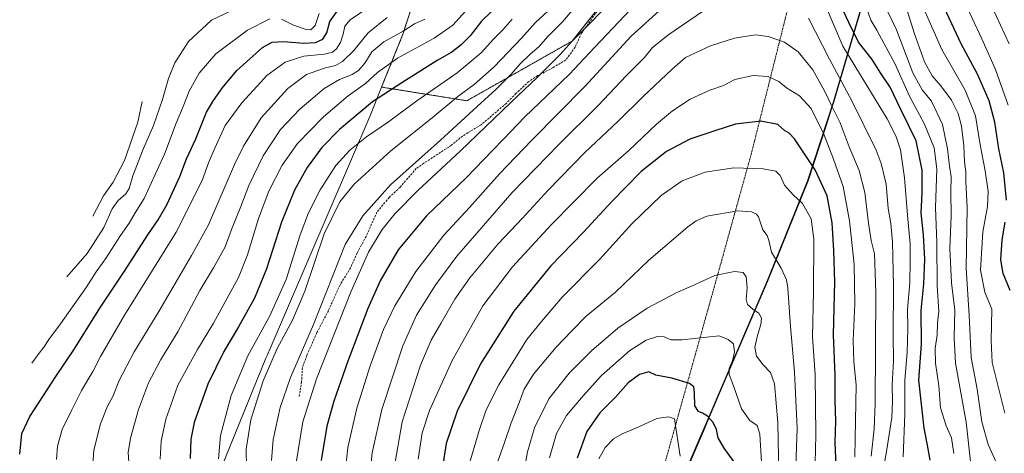
# Model space of a CAD drawing. Units: metres. Extents: x 634143 to 637454, y 4766762 to 4769141.
# Drawn here: x 634289 to 634747, y 4767150 to 4767351 of the extents above; entities that cross this region are included whole.
import ezdxf

# ---------------------------------------------------------------- set-up
doc = ezdxf.new("R2010")
doc.units = ezdxf.units.M
doc.header["$MEASUREMENT"] = 0
doc.linetypes.add('TRAZOS', pattern=[0.75, 0.5, -0.25])
doc.linetypes.add('TRAZOSX2', pattern=[1.5, 1, -0.5])
for name, color, linetype, lineweight in [('Alambrada', 19, 'TRAZOS', 0), ('Arbolado forestal', 92, 'TRAZOS', 0), ('Arbolado forestal CxS', 92, 'Continuous', 0), ('Comarca', 2, 'Continuous', 13), ('Comarca CxS', 133, 'Continuous', 0), ('Comunidad autónoma', 142, 'Continuous', 30), ('Comunidad Autónoma CxS', 142, 'Continuous', 0), ('Curva de nivel maestra', 36, 'Continuous', 30), ('Curva de nivel normal', 36, 'Continuous', 0), ('Espacio natural protegido', 2, 'Continuous', 13), ('Espacio natural protegido CxS', 2, 'Continuous', 0), ('Municipio', 9, 'Continuous', 13), ('Municipio CxS', 142, 'Continuous', 0), ('Pastizal CxS', 92, 'Continuous', 0), ('Provincia', 19, 'Continuous', 0), ('Provincia CxS', 1, 'Continuous', 0), ('Senda', 19, 'TRAZOSX2', 0)]:
    doc.layers.add(name, color=color, linetype=linetype, lineweight=lineweight)

# ---------------------------------------------------------------- blocks, each defined once
blk = doc.blocks.new('*U152')
at = {"layer": 'Arbolado forestal CxS', "color": 92, "linetype": 'Continuous', "lineweight": 0}
blk.add_polyline3d([(634586.19, 4767391.9, 1140.71), (634547.2, 4767342.65, 1145.18), (634546.17, 4767341.36, 1145.3), (634497.23, 4767313.57, 1137.2), (634457.57, 4767319.92, 1123.1), (634467.52, 4767344.57, 1115.54), (634476.5, 4767372.32, 1105.54)], dxfattribs=at)
blk = doc.blocks.new('*U169')
at = {"layer": 'Curva de nivel normal', "color": 36, "linetype": 'Continuous', "lineweight": 0}
blk.add_polyline3d([(634460.22, 4767352.22, 1110), (634451.4, 4767345.14, 1110), (634444.73, 4767336.92, 1110), (634439.4, 4767331.77, 1110), (634436.14, 4767330.04, 1110), (634431.52, 4767328.94, 1110), (634427.47, 4767327.54, 1110), (634422.67, 4767325.72, 1110), (634413.97, 4767319.27, 1110), (634401.72, 4767305.59, 1110), (634393.5, 4767292.42, 1110), (634389.25, 4767283.92, 1110), (634377.14, 4767255.92, 1110), (634369.37, 4767241.59, 1110), (634354.1, 4767215.59, 1110), (634342.64, 4767196.88, 1110), (634335.64, 4767183.54, 1110), (634332.69, 4767176.04, 1110), (634330.26, 4767171.55, 1110), (634326.96, 4767163.34, 1110), (634323.99, 4767151.06, 1110), (634323.53, 4767144.38, 1110)], dxfattribs=at)
blk = doc.blocks.new('*U184')
at = {"layer": 'Curva de nivel normal', "color": 36, "linetype": 'Continuous', "lineweight": 0}
for points in [[(634731.83, 4767138.8, 1140), (634729.17, 4767164.16, 1140), (634724.16, 4767191.6, 1140), (634723.55, 4767203.26, 1140), (634723.79, 4767216.16, 1140), (634722.32, 4767228.94, 1140), (634721.58, 4767244.81, 1140), (634722.16, 4767259.87, 1140), (634722.01, 4767271.53, 1140), (634722.21, 4767278.15, 1140), (634721.42, 4767283.22, 1140), (634720.49, 4767291.25, 1140), (634718.08, 4767302.6, 1140), (634713.05, 4767313.31, 1140), (634708.65, 4767318.6, 1140), (634704.32, 4767326.58, 1140), (634696.78, 4767346.6, 1140), (634690.77, 4767359.16, 1140)], [(634547.07, 4767356.58, 1140), (634541.54, 4767350.25, 1140), (634534.72, 4767343.25, 1140), (634530.81, 4767338.74, 1140), (634526.6, 4767335.21, 1140), (634521.98, 4767330.74, 1140), (634517.81, 4767325.91, 1140), (634510.86, 4767318.91, 1140), (634501.92, 4767310.91, 1140), (634485, 4767295.25, 1140), (634461.75, 4767274.52, 1140), (634448.93, 4767260, 1140), (634440.7, 4767246.66, 1140), (634425.99, 4767209.54, 1140), (634415.29, 4767184.83, 1140), (634410.43, 4767170.96, 1140), (634407.17, 4767156.04, 1140), (634406.42, 4767146.29, 1140)]]:
    blk.add_polyline3d(points, dxfattribs=at)
blk = doc.blocks.new('*U202')
at = {"layer": 'Curva de nivel normal', "color": 36, "linetype": 'Continuous', "lineweight": 0}
for points in [[(634747.04, 4767168.27, 1130), (634741.2, 4767191.79, 1130), (634740.66, 4767202.03, 1130), (634740.99, 4767216.59, 1130), (634737.74, 4767224.57, 1130), (634735.82, 4767234.74, 1130), (634736.89, 4767252.69, 1130), (634738.98, 4767264.39, 1130), (634739.33, 4767271.37, 1130), (634737.96, 4767280.92, 1130), (634735.62, 4767293.09, 1130), (634733.47, 4767306.56, 1130), (634728.63, 4767318.51, 1130), (634717.82, 4767337.37, 1130), (634710.04, 4767354.92, 1130)], [(634518.26, 4767351.5, 1130), (634513.88, 4767346.58, 1130), (634509.5, 4767342.19, 1130), (634503.86, 4767335.85, 1130), (634492.62, 4767326.5, 1130), (634473.97, 4767313.55, 1130), (634460.86, 4767303.82, 1130), (634450.65, 4767296.72, 1130), (634442.89, 4767290.58, 1130), (634436.28, 4767283.46, 1130), (634429.08, 4767272.08, 1130), (634423.57, 4767261.46, 1130), (634419.78, 4767251.26, 1130), (634413.34, 4767230.52, 1130), (634405.54, 4767213.3, 1130), (634395.45, 4767194.94, 1130), (634387.74, 4767176.59, 1130), (634382.81, 4767157.87, 1130), (634381.81, 4767147.13, 1130)]]:
    blk.add_polyline3d(points, dxfattribs=at)
blk = doc.blocks.new('*U212')
at = {"layer": 'Curva de nivel normal', "color": 36, "linetype": 'Continuous', "lineweight": 0}
for points in [[(634749.05, 4767340.12, 1115), (634738.94, 4767361.96, 1115), (634729.25, 4767381.85, 1115), (634722.6, 4767396.81, 1115), (634718.3, 4767405.51, 1115), (634716.15, 4767412.02, 1115), (634715.07, 4767419.27, 1115), (634715.03, 4767428.29, 1115), (634717.84, 4767438.24, 1115), (634726.4, 4767454.52, 1115), (634735.72, 4767473.07, 1115), (634748.38, 4767493.31, 1115)], [(634477.66, 4767351.58, 1115), (634472.85, 4767349.38, 1115), (634467.54, 4767345.99, 1115), (634458.66, 4767340.91, 1115), (634453.05, 4767336.33, 1115), (634449.76, 4767331.07, 1115), (634446.9, 4767327.69, 1115), (634443.91, 4767325.81, 1115), (634438.02, 4767323.53, 1115), (634430.88, 4767319.21, 1115), (634419.64, 4767309.73, 1115), (634410.7, 4767300.13, 1115), (634402.65, 4767287.99, 1115), (634395.9, 4767274.24, 1115), (634392.2, 4767264.43, 1115), (634387.92, 4767253.7, 1115), (634384.98, 4767245.66, 1115), (634379.52, 4767235.86, 1115), (634373.22, 4767225.4, 1115), (634362.88, 4767206.16, 1115), (634355.01, 4767193.18, 1115), (634349.31, 4767182.36, 1115), (634344.71, 4767169.93, 1115), (634340.89, 4767156.6, 1115), (634339.87, 4767149.93, 1115), (634340.3, 4767143.27, 1115)]]:
    blk.add_polyline3d(points, dxfattribs=at)
blk = doc.blocks.new('*U216')
at = {"layer": 'Curva de nivel normal', "color": 36, "linetype": 'Continuous', "lineweight": 0}
for points in [[(634748.54, 4767311.57, 1120), (634742.76, 4767328.17, 1120), (634736.32, 4767342.44, 1120), (634727.38, 4767361.71, 1120), (634715.5, 4767385.32, 1120), (634709.21, 4767399.9, 1120), (634706.7, 4767411, 1120), (634705.9, 4767422.48, 1120), (634706.68, 4767430.2, 1120), (634709.05, 4767436.59, 1120), (634713.26, 4767444.38, 1120), (634718.92, 4767457.19, 1120), (634721.06, 4767467.67, 1120), (634724.11, 4767474.5, 1120), (634734.36, 4767488.43, 1120), (634744.66, 4767505.15, 1120), (634752.44, 4767517.46, 1120)], [(634498.08, 4767356.95, 1120), (634490.73, 4767348.76, 1120), (634482.03, 4767342.66, 1120), (634465.02, 4767333.44, 1120), (634455.69, 4767326.76, 1120), (634450.14, 4767321.63, 1120), (634442.1, 4767315.83, 1120), (634430.64, 4767306.08, 1120), (634418.58, 4767293.62, 1120), (634411.39, 4767283.63, 1120), (634405.22, 4767271.46, 1120), (634400.44, 4767258.82, 1120), (634395.29, 4767242, 1120), (634391.12, 4767231.44, 1120), (634379.57, 4767210.08, 1120), (634372.08, 4767197.97, 1120), (634362.96, 4767181.31, 1120), (634359.68, 4767172.08, 1120), (634357.43, 4767165.44, 1120), (634355.14, 4767155.22, 1120), (634354.68, 4767146.88, 1120)]]:
    blk.add_polyline3d(points, dxfattribs=at)
blk = doc.blocks.new('*U248')
at = {"layer": 'Curva de nivel normal', "color": 36, "linetype": 'Continuous', "lineweight": 0}
for points in [[(634744.36, 4767142.45, 1135), (634739.28, 4767153.73, 1135), (634736.32, 4767164.24, 1135), (634734.18, 4767179.5, 1135), (634731.4, 4767194.24, 1135), (634730.54, 4767213.92, 1135), (634729.15, 4767235.59, 1135), (634729.58, 4767263.92, 1135), (634729.01, 4767275.92, 1135), (634728.94, 4767280.58, 1135), (634728.38, 4767285.16, 1135), (634727.98, 4767292.61, 1135), (634726.91, 4767301.79, 1135), (634725.36, 4767307.72, 1135), (634722.26, 4767313.77, 1135), (634717.4, 4767320.44, 1135), (634713.31, 4767325.19, 1135), (634709.82, 4767331.66, 1135), (634705.09, 4767344.64, 1135), (634700.74, 4767358.49, 1135)], [(634534.81, 4767355.24, 1135), (634529.02, 4767350.01, 1135), (634522.51, 4767342.7, 1135), (634509.92, 4767329.32, 1135), (634500.56, 4767321.1, 1135), (634493.03, 4767315.58, 1135), (634481.04, 4767305.58, 1135), (634461.86, 4767290.25, 1135), (634444.92, 4767274.8, 1135), (634438.14, 4767266.6, 1135), (634430.98, 4767251.72, 1135), (634421.91, 4767225.04, 1135), (634416.2, 4767211.54, 1135), (634409.07, 4767198.38, 1135), (634402.53, 4767183.34, 1135), (634396.86, 4767165.14, 1135), (634394.63, 4767151.49, 1135), (634394.9, 4767143.18, 1135)]]:
    blk.add_polyline3d(points, dxfattribs=at)
blk = doc.blocks.new('*U259')
at = {"layer": 'Curva de nivel maestra', "color": 36, "linetype": 'Continuous', "lineweight": 30}
for points in [[(634749.51, 4767225.4, 1125), (634746.33, 4767233.18, 1125), (634745.23, 4767239.62, 1125), (634745.85, 4767248.94, 1125), (634747.17, 4767257.09, 1125)], [(634747.86, 4767267.28, 1125), (634746.63, 4767280.03, 1125), (634744.26, 4767291.28, 1125), (634742.4, 4767303.58, 1125), (634739.75, 4767313.54, 1125), (634734.31, 4767325.91, 1125), (634726.78, 4767339.99, 1125), (634716.83, 4767361.37, 1125)], [(634513.39, 4767359.76, 1125), (634504.05, 4767350.55, 1125), (634498.72, 4767343.81, 1125), (634494.61, 4767339.51, 1125), (634490.23, 4767336.22, 1125), (634483.47, 4767332.26, 1125), (634466.92, 4767321.88, 1125), (634453.32, 4767313, 1125), (634438.06, 4767300.27, 1125), (634429.82, 4767291.91, 1125), (634423.09, 4767282.58, 1125), (634417.1, 4767272.04, 1125), (634411.05, 4767257.06, 1125), (634404.11, 4767235.38, 1125), (634398.62, 4767221.7, 1125), (634391.18, 4767208.38, 1125), (634384.26, 4767197.04, 1125), (634376.86, 4767181.76, 1125), (634370.56, 4767163.92, 1125), (634369.06, 4767156.26, 1125), (634368.65, 4767147.18, 1125)]]:
    blk.add_polyline3d(points, dxfattribs=at)

msp = doc.modelspace()

# ---------------------------------------------------------------- linework, layer by layer
at = {"layer": 'Alambrada', "color": 19, "linetype": 'TRAZOS', "lineweight": 0}
msp.add_polyline3d([(634772.37, 4767767.38, 1153.71), (634756.03, 4767730.79, 1151.04), (634744.46, 4767707.05, 1150.45), (634728.44, 4767673.84, 1154.76), (634717.18, 4767625.94, 1149.2), (634709.2, 4767593.51, 1149.16), (634701.81, 4767563.98, 1151.89), (634694.35, 4767534.49, 1158.22), (634689.55, 4767509.11, 1154.02), (634684.1, 4767489.16, 1144.93), (634676.35, 4767463.91, 1143.65), (634669.28, 4767441.26, 1146.83), (634664.27, 4767422.39, 1147.13), (634652.39, 4767380.86, 1155.76), (634629.4, 4767289.26, 1178.6), (634615.25, 4767238.26, 1189.37), (634603.42, 4767195.93, 1197.03), (634587.53, 4767139.16, 1207.44), (634583.04, 4767121.1, 1212.06), (634581.23, 4767069.36, 1209.02)], dxfattribs=at)
at = {"layer": 'Arbolado forestal', "color": 92, "linetype": 'TRAZOS', "lineweight": 0}
for points in [[(634741.97, 4767808.35, 1140.27), (634708.89, 4767747.49, 1130.08), (634675.82, 4767685.32, 1130.59), (634634.81, 4767673.41, 1117.81), (634618.93, 4767661.5, 1113.34), (634621.58, 4767637.69, 1119.57), (634626.87, 4767596.68, 1125.29), (634609.67, 4767570.22, 1116.46), (634617.61, 4767542.44, 1121.07), (634617.61, 4767512.01, 1121.65), (634625.55, 4767477.62, 1128.17), (634611, 4767444.54, 1130.69), (634596.44, 4767404.86, 1138.82), (634586.19, 4767391.9, 1140.71), (634573.52, 4767375.9, 1141.77), (634560.22, 4767359.1, 1143.59), (634547.2, 4767342.65, 1145.18), (634546.17, 4767341.36, 1145.3), (634497.23, 4767313.58, 1137.2), (634457.57, 4767319.92, 1123.1)], [(634457.57, 4767319.92, 1123.1), (634467.52, 4767344.57, 1115.54), (634476.5, 4767372.32, 1105.54), (634493.66, 4767430.5, 1087.38), (634495.01, 4767434.89, 1086.14), (634514.02, 4767494.29, 1067.72), (634530.16, 4767545.72, 1070.7), (634544.87, 4767594.5, 1075.34), (634545.85, 4767597.66, 1076.01), (634558.72, 4767637.93, 1083.93), (634572.17, 4767682.03, 1084.1), (634574.08, 4767687.96, 1082.79), (634574.22, 4767688.36, 1082.69), (634590.58, 4767736.23, 1071.6), (634602.63, 4767775.18, 1061.7)]]:
    msp.add_polyline3d(points, dxfattribs=at)
at = {"layer": 'Comarca', "color": 2, "linetype": 'Continuous', "lineweight": 13}
for points in [[(634636.73, 4767229.43, 1186.76), (634655.63, 4767276.28, 1176.94), (634667.59, 4767313.23, 1163.41), (634685.49, 4767373.92, 1138.7), (634704.68, 4767433.87, 1121.88), (634721.31, 4767486.92, 1125.43), (634736.35, 4767536.76, 1131.55), (634749.63, 4767578.3, 1135.89), (634755.9, 4767598.88, 1138.33), (634763.47, 4767623.67, 1144.18), (634780.78, 4767674.31, 1146.32), (634783.64, 4767683.55, 1146.22), (634793.79, 4767716.36, 1147.98), (634802.46, 4767744.66, 1149.65), (634806.43, 4767757.64, 1150.61)], [(634589.18, 4767118.52, 1209.57), (634636.73, 4767229.43, 1186.76)]]:
    msp.add_polyline3d(points, dxfattribs=at)
at = {"layer": 'Comarca CxS', "color": 133, "linetype": 'Continuous', "lineweight": 0}
msp.add_polyline3d([(637453.22, 4766827.23, 981.07), (634452.81, 4766767.78, 1189.74), (634453.3, 4766769.38, 1189.65), (634462.86, 4766805.01, 1186.69), (634469.46, 4766827.88, 1186.15), (634478.45, 4766851.94, 1188.28), (634489.82, 4766878.32, 1190.7), (634504.23, 4766913.02, 1195.49), (634532.46, 4766979.36, 1189.27), (634562.59, 4767053.1, 1200.2), (634589.18, 4767118.52, 1209.57), (634636.73, 4767229.43, 1186.76), (634655.63, 4767276.28, 1176.94), (634667.59, 4767313.23, 1163.41), (634685.49, 4767373.92, 1138.7), (634704.68, 4767433.87, 1121.88), (634721.31, 4767486.92, 1125.43), (634736.35, 4767536.76, 1131.55), (634749.63, 4767578.3, 1135.89), (634763.47, 4767623.67, 1144.18), (634780.78, 4767674.31, 1146.32), (634793.79, 4767716.36, 1147.98), (634806.43, 4767757.64, 1150.61)], dxfattribs=at)
msp.add_polyline3d([(637453.22, 4766827.23, 981.07), (634452.81, 4766767.78, 1189.74), (634453.3, 4766769.38, 1189.65), (634462.86, 4766805.01, 1186.69), (634469.46, 4766827.88, 1186.15), (634478.45, 4766851.94, 1188.28), (634489.82, 4766878.32, 1190.7), (634504.23, 4766913.02, 1195.49), (634532.46, 4766979.36, 1189.27), (634562.59, 4767053.1, 1200.2), (634589.18, 4767118.52, 1209.57), (634636.73, 4767229.43, 1186.76), (634655.63, 4767276.28, 1176.94), (634667.59, 4767313.23, 1163.41), (634685.49, 4767373.92, 1138.7), (634704.68, 4767433.87, 1121.88), (634721.31, 4767486.92, 1125.43), (634736.35, 4767536.76, 1131.55), (634749.63, 4767578.3, 1135.89), (634763.47, 4767623.67, 1144.18), (634780.78, 4767674.31, 1146.32), (634793.79, 4767716.36, 1147.98), (634806.43, 4767757.64, 1150.61)], dxfattribs=at)
at = {"layer": 'Comunidad autónoma', "color": 142, "linetype": 'Continuous', "lineweight": 30}
for points in [[(634636.73, 4767229.43, 1186.76), (634655.63, 4767276.28, 1176.94), (634667.59, 4767313.23, 1163.41), (634685.49, 4767373.92, 1138.7), (634704.68, 4767433.87, 1121.88), (634721.31, 4767486.92, 1125.43), (634736.35, 4767536.76, 1131.55), (634749.63, 4767578.3, 1135.89), (634755.9, 4767598.88, 1138.33), (634763.47, 4767623.67, 1144.18), (634780.78, 4767674.31, 1146.32), (634783.64, 4767683.55, 1146.22), (634793.79, 4767716.36, 1147.98), (634802.46, 4767744.66, 1149.65), (634806.43, 4767757.64, 1150.61)], [(634589.18, 4767118.52, 1209.57), (634636.73, 4767229.43, 1186.76)]]:
    msp.add_polyline3d(points, dxfattribs=at)
at = {"layer": 'Comunidad Autónoma CxS', "color": 142, "linetype": 'Continuous', "lineweight": 0}
msp.add_polyline3d([(637453.22, 4766827.23, 981.07), (634452.81, 4766767.78, 1189.74), (634453.3, 4766769.38, 1189.65), (634462.86, 4766805.01, 1186.69), (634469.46, 4766827.88, 1186.15), (634478.45, 4766851.94, 1188.28), (634489.82, 4766878.32, 1190.7), (634504.23, 4766913.02, 1195.49), (634532.46, 4766979.36, 1189.27), (634562.59, 4767053.1, 1200.2), (634589.18, 4767118.52, 1209.57), (634636.73, 4767229.43, 1186.76), (634655.63, 4767276.28, 1176.94), (634667.59, 4767313.23, 1163.41), (634685.49, 4767373.92, 1138.7), (634704.68, 4767433.87, 1121.88), (634721.31, 4767486.92, 1125.43), (634736.35, 4767536.76, 1131.55), (634749.63, 4767578.3, 1135.89), (634763.47, 4767623.67, 1144.18), (634780.78, 4767674.31, 1146.32), (634793.79, 4767716.36, 1147.98), (634806.43, 4767757.64, 1150.61)], dxfattribs=at)
msp.add_polyline3d([(637453.22, 4766827.23, 981.07), (634452.81, 4766767.78, 1189.74), (634453.3, 4766769.38, 1189.65), (634462.86, 4766805.01, 1186.69), (634469.46, 4766827.88, 1186.15), (634478.45, 4766851.94, 1188.28), (634489.82, 4766878.32, 1190.7), (634504.23, 4766913.02, 1195.49), (634532.46, 4766979.36, 1189.27), (634562.59, 4767053.1, 1200.2), (634589.18, 4767118.52, 1209.57), (634636.73, 4767229.43, 1186.76), (634655.63, 4767276.28, 1176.94), (634667.59, 4767313.23, 1163.41), (634685.49, 4767373.92, 1138.7), (634704.68, 4767433.87, 1121.88), (634721.31, 4767486.92, 1125.43), (634736.35, 4767536.76, 1131.55), (634749.63, 4767578.3, 1135.89), (634763.47, 4767623.67, 1144.18), (634780.78, 4767674.31, 1146.32), (634793.79, 4767716.36, 1147.98), (634806.43, 4767757.64, 1150.61)], dxfattribs=at)
at = {"layer": 'Curva de nivel maestra', "color": 36, "linetype": 'Continuous', "lineweight": 30}
for points in [[(634289.5, 4767149.21, 1100), (634290.52, 4767158.88, 1100), (634294.21, 4767166.7, 1100), (634306.59, 4767185.74, 1100), (634314.72, 4767197.71, 1100), (634326.65, 4767217.17, 1100), (634338.46, 4767234.81, 1100), (634349.08, 4767251.21, 1100), (634353.8, 4767258.22, 1100), (634358.01, 4767265.51, 1100), (634363.95, 4767278.4, 1100), (634367.02, 4767286.58, 1100), (634371.28, 4767295.9, 1100), (634376.22, 4767308.31, 1100), (634379.47, 4767313.66, 1100), (634383.5, 4767319.47, 1100), (634390.29, 4767327.61, 1100), (634402.32, 4767338.34, 1100), (634406.73, 4767340.87, 1100), (634412.06, 4767341.16, 1100), (634421.44, 4767340.41, 1100), (634426.9, 4767340.74, 1100), (634430.34, 4767342.21, 1100), (634432.09, 4767345.16, 1100), (634433.62, 4767350.48, 1100), (634437.39, 4767355.87, 1100)], [(634573.34, 4767356.18, 1150), (634556.56, 4767338.56, 1150), (634544.7, 4767325.72, 1150), (634524.09, 4767306.14, 1150), (634514.2, 4767295.67, 1150), (634509.17, 4767290.47, 1150), (634497.06, 4767277.94, 1150), (634478.4, 4767260.04, 1150), (634465.3, 4767244.2, 1150), (634456.99, 4767229.88, 1150), (634451.27, 4767216.92, 1150), (634441.86, 4767192.52, 1150), (634435.36, 4767173.89, 1150), (634432.16, 4767162.25, 1150), (634429.59, 4767146.32, 1150)], [(634712.34, 4767146.38, 1150), (634711.11, 4767153.48, 1150), (634709.54, 4767161.38, 1150), (634708.59, 4767171.02, 1150), (634707.16, 4767183.65, 1150), (634708.33, 4767200.46, 1150), (634708.28, 4767215.97, 1150), (634709.39, 4767228.47, 1150), (634709.86, 4767239.92, 1150), (634709.26, 4767251.15, 1150), (634708.13, 4767261.34, 1150), (634708.64, 4767270.74, 1150), (634708.61, 4767281.25, 1150), (634705.84, 4767294.91, 1150), (634698.79, 4767309.58, 1150), (634693.78, 4767319.91, 1150), (634689.33, 4767326.52, 1150), (634685.48, 4767332.69, 1150), (634679.16, 4767340.86, 1150), (634674.64, 4767349.96, 1150), (634671.05, 4767357.61, 1150)], [(634668.71, 4767143.93, 1175), (634668.28, 4767154.63, 1175), (634668.58, 4767164.6, 1175), (634668.24, 4767174.14, 1175), (634668.24, 4767185.81, 1175), (634667.48, 4767204.7, 1175), (634668.18, 4767229.43, 1175), (634667.66, 4767243.89, 1175), (634666.91, 4767256.79, 1175), (634664.55, 4767269.43, 1175), (634658.94, 4767281.5, 1175), (634649.4, 4767295.94, 1175), (634646.84, 4767298.48, 1175), (634644.73, 4767299.72, 1175), (634641.71, 4767302.57, 1175), (634633.71, 4767304.02, 1175), (634621.93, 4767302.7, 1175), (634612.82, 4767299.75, 1175), (634600.73, 4767295.71, 1175), (634589.85, 4767289.98, 1175), (634578.2, 4767280.6, 1175), (634564.58, 4767266.76, 1175), (634551.36, 4767252.49, 1175), (634536.24, 4767236.82, 1175), (634519.05, 4767215.77, 1175), (634503.52, 4767191.31, 1175), (634492.69, 4767169.3, 1175), (634487.64, 4767154.2, 1175), (634485.04, 4767138.29, 1175)], [(634622.96, 4767143.48, 1200), (634616.64, 4767152.03, 1200), (634613.94, 4767156.8, 1200), (634613.07, 4767160.78, 1200), (634611.6, 4767163.93, 1200), (634608.91, 4767166.88, 1200), (634606.71, 4767168.33, 1200), (634604.72, 4767169.04, 1200), (634603.13, 4767171.68, 1200), (634602.93, 4767177.81, 1200), (634602.65, 4767180.54, 1200), (634600.55, 4767182.11, 1200), (634592.47, 4767184.54, 1200), (634585.03, 4767185.9, 1200), (634581.65, 4767187.54, 1200), (634577.44, 4767186.26, 1200), (634572.06, 4767182.46, 1200), (634566.17, 4767175.72, 1200), (634558.92, 4767168.46, 1200), (634552.85, 4767159.83, 1200), (634548.43, 4767147.33, 1200)]]:
    msp.add_polyline3d(points, dxfattribs=at)
at = {"layer": 'Curva de nivel normal', "color": 36, "linetype": 'Continuous', "lineweight": 0}
for points in [[(634699.78, 4767148, 1155), (634700.66, 4767167.81, 1155), (634700.59, 4767183.59, 1155), (634701.77, 4767196.49, 1155), (634701.99, 4767207.7, 1155), (634701.82, 4767216.48, 1155), (634703, 4767228.84, 1155), (634703.16, 4767239.5, 1155), (634703.1, 4767246.94, 1155), (634701.86, 4767260.42, 1155), (634700.47, 4767277.68, 1155), (634698.57, 4767290.74, 1155), (634696.51, 4767297.26, 1155), (634692.38, 4767305.09, 1155), (634671.75, 4767338.97, 1155), (634659.73, 4767367.42, 1155)], [(634568.05, 4767363.62, 1145), (634545.92, 4767341.11, 1145), (634540.45, 4767334.91, 1145), (634535.74, 4767330.3, 1145), (634529.9, 4767324.34, 1145), (634517.74, 4767312.84, 1145), (634494.13, 4767290.1, 1145), (634474.49, 4767271.78, 1145), (634463.96, 4767261.22, 1145), (634457.93, 4767253.64, 1145), (634451.48, 4767243.12, 1145), (634443.48, 4767224.98, 1145), (634427.36, 4767184.26, 1145), (634420.99, 4767164.27, 1145), (634418.08, 4767146.11, 1145)], [(634306.62, 4767146.7, 1105), (634307.04, 4767152.92, 1105), (634309.25, 4767160.76, 1105), (634313.74, 4767169.78, 1105), (634318.15, 4767178.82, 1105), (634323.54, 4767187.6, 1105), (634326.98, 4767194.59, 1105), (634338.14, 4767213.92, 1105), (634362.18, 4767252.39, 1105), (634374.18, 4767276.47, 1105), (634377.25, 4767284.72, 1105), (634380.2, 4767291.5, 1105), (634384.96, 4767302, 1105), (634392.66, 4767312.57, 1105), (634399.76, 4767320.37, 1105), (634404.25, 4767325.34, 1105), (634412.88, 4767331.58, 1105), (634421.51, 4767334.36, 1105), (634431.06, 4767335.26, 1105), (634434.73, 4767336.09, 1105), (634436.7, 4767337.77, 1105), (634438.5, 4767340.64, 1105), (634439.79, 4767344.55, 1105), (634440.5, 4767348.25, 1105), (634442.95, 4767351.19, 1105), (634450.06, 4767356.02, 1105)], [(634388.03, 4767355.61, 1090), (634378.63, 4767351, 1090), (634367.92, 4767341.07, 1090), (634361.52, 4767331.28, 1090), (634358.56, 4767323.91, 1090), (634355.81, 4767314.1, 1090), (634351.7, 4767302.01, 1090), (634346.6, 4767290.22, 1090), (634342.12, 4767278.67, 1090), (634340.38, 4767272.78, 1090), (634338.81, 4767270.25, 1090), (634335.2, 4767267.16, 1090), (634332.48, 4767263.32, 1090), (634328.64, 4767254.59, 1090), (634320.83, 4767242.59, 1090), (634311.41, 4767231.63, 1090)], [(634588.23, 4767356.99, 1155), (634573.5, 4767343.58, 1155), (634552.02, 4767320.25, 1155), (634527.36, 4767295.25, 1155), (634512.41, 4767279.58, 1155), (634498.46, 4767263.92, 1155), (634486.5, 4767251.14, 1155), (634473.44, 4767234.12, 1155), (634463.67, 4767218.2, 1155), (634458.54, 4767207.18, 1155), (634452.32, 4767190.32, 1155), (634446.16, 4767170.69, 1155), (634441.85, 4767152.29, 1155), (634440.47, 4767139.38, 1155)], [(634606.68, 4767355.05, 1160), (634591.02, 4767344.42, 1160), (634583.38, 4767338.29, 1160), (634579.63, 4767333.62, 1160), (634571.39, 4767325.34, 1160), (634557.97, 4767311.14, 1160), (634539.84, 4767293.19, 1160), (634518.26, 4767270.87, 1160), (634492.53, 4767241.24, 1160), (634482.83, 4767228.17, 1160), (634473.75, 4767213.92, 1160), (634467.4, 4767199.68, 1160), (634457.74, 4767169.95, 1160), (634453.18, 4767149.78, 1160), (634452.02, 4767137.97, 1160)], [(634723.37, 4767149.59, 1145), (634722.35, 4767156.76, 1145), (634719.77, 4767162.34, 1145), (634717.23, 4767170.8, 1145), (634716.42, 4767181.02, 1145), (634714.87, 4767191.59, 1145), (634714.74, 4767198.48, 1145), (634715.58, 4767204.56, 1145), (634715.83, 4767210.27, 1145), (634716.34, 4767215.75, 1145), (634715.59, 4767227.48, 1145), (634715.45, 4767247.68, 1145), (634714.88, 4767263.88, 1145), (634715.56, 4767281.88, 1145), (634714.24, 4767291.65, 1145), (634709.68, 4767302.61, 1145), (634702.79, 4767315.64, 1145), (634696.06, 4767330.6, 1145), (634687.64, 4767346.35, 1145), (634684.85, 4767351, 1145), (634682.61, 4767357.31, 1145)], [(634405.73, 4767351.7, 1095), (634395.37, 4767346.42, 1095), (634380.59, 4767335.46, 1095), (634372.89, 4767326.43, 1095), (634368.28, 4767317.99, 1095), (634365.45, 4767310.89, 1095), (634362.11, 4767303.09, 1095), (634356.73, 4767288.71, 1095), (634352.48, 4767279.25, 1095), (634347.36, 4767268.05, 1095), (634343.11, 4767261.45, 1095), (634340.34, 4767256.72, 1095), (634336.26, 4767250.92, 1095), (634329.4, 4767240.14, 1095), (634325.06, 4767234, 1095), (634320.33, 4767226.74, 1095), (634308.44, 4767209.82, 1095), (634303, 4767202.56, 1095), (634300.71, 4767198.92, 1095), (634298.03, 4767195.59, 1095), (634295.1, 4767191.48, 1095)], [(634428.67, 4767354.08, 1095), (634426.72, 4767348.52, 1095), (634424.74, 4767346.6, 1095), (634422.08, 4767346.89, 1095), (634416.74, 4767348.79, 1095), (634411.06, 4767351.48, 1095)], [(634688.74, 4767131.22, 1160), (634692.07, 4767150.5, 1160), (634694.51, 4767166.33, 1160), (634694.93, 4767173.53, 1160), (634694.66, 4767181.48, 1160), (634695.28, 4767192.56, 1160), (634695.17, 4767204.23, 1160), (634695.43, 4767227.63, 1160), (634694.96, 4767247.92, 1160), (634694.07, 4767256.57, 1160), (634692.83, 4767263.47, 1160), (634691.92, 4767274.74, 1160), (634689.69, 4767284.46, 1160), (634687.38, 4767290.66, 1160), (634676.08, 4767313.56, 1160), (634665.58, 4767332.92, 1160), (634655.93, 4767352.04, 1160)], [(634684.95, 4767148.32, 1165), (634686.41, 4767160.98, 1165), (634686.78, 4767172.54, 1165), (634687.12, 4767224.34, 1165), (634686.57, 4767242.43, 1165), (634685.04, 4767248.61, 1165), (634683.75, 4767256.59, 1165), (634682.04, 4767270.92, 1165), (634679.36, 4767281.17, 1165), (634674.84, 4767292.21, 1165), (634670.52, 4767303.32, 1165), (634666.86, 4767310.74, 1165), (634663.37, 4767318.24, 1165), (634657.9, 4767327.88, 1165), (634651.04, 4767336.33, 1165), (634644.68, 4767340.87, 1165), (634637.12, 4767343.51, 1165), (634631.21, 4767344.3, 1165), (634621.55, 4767342.7, 1165), (634610.38, 4767339.18, 1165), (634598.8, 4767333.74, 1165), (634592.55, 4767328.32, 1165), (634579.1, 4767315.58, 1165), (634567.36, 4767303.91, 1165), (634551.99, 4767289.58, 1165), (634534.89, 4767271.92, 1165), (634523, 4767258.92, 1165), (634511.78, 4767247.01, 1165), (634498.63, 4767231.27, 1165), (634491.62, 4767221.34, 1165), (634485.11, 4767209.92, 1165), (634480.56, 4767202.28, 1165), (634475.63, 4767190.67, 1165), (634467.2, 4767164.28, 1165), (634463.35, 4767141.95, 1165)], [(634677.34, 4767147.94, 1170), (634677.96, 4767181.54, 1170), (634676.87, 4767192.14, 1170), (634676.57, 4767202.14, 1170), (634677.4, 4767219.18, 1170), (634677.01, 4767237.47, 1170), (634674.95, 4767257.73, 1170), (634671.96, 4767273.77, 1170), (634667.46, 4767286.34, 1170), (634663.02, 4767297.99, 1170), (634657.09, 4767310, 1170), (634651.68, 4767315.93, 1170), (634645.62, 4767319.65, 1170), (634642.14, 4767322.55, 1170), (634637.09, 4767324.82, 1170), (634630.14, 4767325.3, 1170), (634621.71, 4767323.5, 1170), (634616.38, 4767320.74, 1170), (634610.04, 4767318.5, 1170), (634600.97, 4767314.25, 1170), (634592.74, 4767308.84, 1170), (634585.3, 4767302.64, 1170), (634572.38, 4767290.5, 1170), (634557.78, 4767277.65, 1170), (634536.41, 4767255.94, 1170), (634518.46, 4767236.31, 1170), (634504.57, 4767218.27, 1170), (634490.43, 4767192.84, 1170), (634479.88, 4767169.59, 1170), (634476.5, 4767159.1, 1170), (634474.52, 4767146.96, 1170)], [(634346.36, 4767313.28, 1085), (634344.41, 4767303.6, 1085), (634338.22, 4767285.81, 1085), (634332.86, 4767275.77, 1085), (634328.35, 4767269.34, 1085), (634323.47, 4767259.86, 1085)], [(634658.98, 4767145.04, 1180), (634659.24, 4767158.04, 1180), (634658.98, 4767186.11, 1180), (634657.74, 4767203.85, 1180), (634658.25, 4767224.9, 1180), (634658.42, 4767249.26, 1180), (634657.04, 4767258.59, 1180), (634653.16, 4767265.76, 1180), (634648.72, 4767269.88, 1180), (634644.8, 4767274.3, 1180), (634642.72, 4767278.76, 1180), (634640.66, 4767280.88, 1180), (634634.78, 4767281.91, 1180), (634621.15, 4767282.31, 1180), (634607.82, 4767280.3, 1180), (634597.2, 4767276.35, 1180), (634587.51, 4767269.44, 1180), (634573.8, 4767256.3, 1180), (634558.98, 4767239.92, 1180), (634541.48, 4767222.26, 1180), (634531.79, 4767210.97, 1180), (634525.02, 4767202.59, 1180), (634512.05, 4767181.51, 1180), (634506.12, 4767169.79, 1180), (634502.98, 4767160.27, 1180), (634497.8, 4767142.93, 1180)], [(634649.88, 4767139.44, 1185), (634650.62, 4767161.37, 1185), (634649.41, 4767187.34, 1185), (634647.49, 4767208.6, 1185), (634646.34, 4767226.48, 1185), (634645.63, 4767230.35, 1185), (634643.24, 4767235.79, 1185), (634638.66, 4767243.21, 1185), (634637.44, 4767248.65, 1185), (634636.64, 4767250.86, 1185), (634634.68, 4767253.59, 1185), (634632.6, 4767259.58, 1185), (634631.79, 4767260.82, 1185), (634629.35, 4767261.92, 1185), (634623.04, 4767262.33, 1185), (634608.72, 4767259.86, 1185), (634603.72, 4767257.67, 1185), (634599.87, 4767254.92, 1185), (634581.68, 4767239.37, 1185), (634566.29, 4767224.58, 1185), (634552.65, 4767213.36, 1185), (634545.96, 4767206.55, 1185), (634538.74, 4767198.92, 1185), (634528.15, 4767186.4, 1185), (634523.78, 4767179.47, 1185), (634521.64, 4767173.53, 1185), (634517.84, 4767163.79, 1185), (634514.7, 4767154.73, 1185), (634511.22, 4767145.1, 1185)], [(634642.24, 4767131.6, 1190), (634641.56, 4767164, 1190), (634640.09, 4767181.88, 1190), (634638.27, 4767187.24, 1190), (634634.82, 4767190.81, 1190), (634631.65, 4767194.86, 1190), (634630.99, 4767198.99, 1190), (634632.14, 4767204.48, 1190), (634633.73, 4767209.48, 1190), (634633.98, 4767212.54, 1190), (634632.82, 4767214.78, 1190), (634630.25, 4767216.46, 1190), (634627.56, 4767218.78, 1190), (634626.89, 4767221.32, 1190), (634627.4, 4767226.59, 1190), (634626.91, 4767231.77, 1190), (634625.47, 4767233.66, 1190), (634621.56, 4767234.25, 1190), (634612.33, 4767232.25, 1190), (634601.51, 4767227.36, 1190), (634594.66, 4767224.43, 1190), (634580.99, 4767217.18, 1190), (634567.37, 4767207.8, 1190), (634555.05, 4767197.29, 1190), (634544.72, 4767186.97, 1190), (634535.24, 4767174.98, 1190), (634528.56, 4767161.49, 1190), (634525.32, 4767150.34, 1190), (634523.19, 4767138.07, 1190)], [(634634, 4767145.47, 1195), (634633.32, 4767158.54, 1195), (634632.1, 4767162.6, 1195), (634628.7, 4767164.93, 1195), (634624.72, 4767170.28, 1195), (634621.11, 4767181, 1195), (634618.96, 4767186.21, 1195), (634619.02, 4767189.04, 1195), (634620.58, 4767192.62, 1195), (634621.48, 4767196.66, 1195), (634621, 4767200.54, 1195), (634618.56, 4767202.5, 1195), (634614.32, 4767204.2, 1195), (634597.16, 4767202.38, 1195), (634591.98, 4767202.45, 1195), (634588.9, 4767203.82, 1195), (634585.72, 4767203.9, 1195), (634580.45, 4767202.32, 1195), (634572.86, 4767197.47, 1195), (634559.66, 4767185.74, 1195), (634551.22, 4767176.29, 1195), (634543.55, 4767167.2, 1195), (634538.82, 4767158.8, 1195), (634535.62, 4767147.54, 1195)], [(634596.22, 4767148.34, 1205), (634593.7, 4767165.59, 1205), (634590.9, 4767166.67, 1205), (634585.41, 4767165.8, 1205), (634575.66, 4767161.4, 1205), (634569.28, 4767158.75, 1205), (634565.25, 4767156.3, 1205), (634561.49, 4767152.27, 1205), (634558.5, 4767147, 1205)]]:
    msp.add_polyline3d(points, dxfattribs=at)
at = {"layer": 'Espacio natural protegido', "color": 2, "linetype": 'Continuous', "lineweight": 13}
for points in [[(634636.73, 4767229.43, 1186.76), (634655.63, 4767276.28, 1176.94), (634667.59, 4767313.23, 1163.41), (634685.49, 4767373.92, 1138.7), (634704.68, 4767433.87, 1121.88), (634721.31, 4767486.92, 1125.43), (634736.35, 4767536.76, 1131.55), (634749.63, 4767578.3, 1135.89), (634755.9, 4767598.88, 1138.33), (634763.47, 4767623.67, 1144.18), (634780.78, 4767674.31, 1146.32), (634783.64, 4767683.55, 1146.22), (634793.79, 4767716.36, 1147.98), (634802.46, 4767744.66, 1149.65), (634806.43, 4767757.64, 1150.61)], [(634589.18, 4767118.52, 1209.57), (634614.49, 4767177.56, 1196.6), (634619.69, 4767189.7, 1194.56), (634636.73, 4767229.43, 1186.76)]]:
    msp.add_polyline3d(points, dxfattribs=at)
at = {"layer": 'Espacio natural protegido CxS', "color": 2, "linetype": 'Continuous', "lineweight": 0}
msp.add_polyline3d([(634589.18, 4767118.52, 1209.57), (634614.49, 4767177.56, 1196.6), (634619.69, 4767189.7, 1194.56), (634636.73, 4767229.43, 1186.76), (634655.63, 4767276.28, 1176.94), (634667.59, 4767313.23, 1163.41), (634685.49, 4767373.92, 1138.7), (634704.68, 4767433.87, 1121.88), (634721.31, 4767486.92, 1125.43), (634736.35, 4767536.76, 1131.55), (634749.63, 4767578.3, 1135.89), (634755.9, 4767598.88, 1138.33), (634763.47, 4767623.67, 1144.18), (634780.78, 4767674.31, 1146.32), (634783.64, 4767683.55, 1146.22), (634793.79, 4767716.36, 1147.98), (634802.46, 4767744.66, 1149.65), (634806.44, 4767757.64, 1150.61)], dxfattribs=at)
msp.add_polyline3d([(634589.18, 4767118.52, 1209.57), (634614.49, 4767177.56, 1196.6), (634619.69, 4767189.7, 1194.56), (634636.73, 4767229.43, 1186.76), (634655.63, 4767276.28, 1176.94), (634667.59, 4767313.23, 1163.41), (634685.49, 4767373.92, 1138.7), (634704.68, 4767433.87, 1121.88), (634721.31, 4767486.92, 1125.43), (634736.35, 4767536.76, 1131.55), (634749.63, 4767578.3, 1135.89), (634755.9, 4767598.88, 1138.33), (634763.47, 4767623.67, 1144.18), (634780.78, 4767674.31, 1146.32), (634783.64, 4767683.55, 1146.22), (634793.79, 4767716.36, 1147.98), (634802.46, 4767744.66, 1149.65), (634806.44, 4767757.64, 1150.61)], dxfattribs=at)
at = {"layer": 'Municipio', "color": 9, "linetype": 'Continuous', "lineweight": 13}
for points in [[(634636.73, 4767229.43, 1186.76), (634655.63, 4767276.28, 1176.94), (634667.59, 4767313.23, 1163.41), (634685.49, 4767373.92, 1138.7), (634704.68, 4767433.87, 1121.88), (634721.31, 4767486.92, 1125.43), (634736.35, 4767536.76, 1131.55), (634749.63, 4767578.3, 1135.89), (634755.9, 4767598.88, 1138.33), (634763.47, 4767623.67, 1144.18), (634780.78, 4767674.31, 1146.32), (634783.64, 4767683.55, 1146.22), (634793.79, 4767716.36, 1147.98), (634802.46, 4767744.66, 1149.65), (634806.43, 4767757.64, 1150.61)], [(634589.18, 4767118.52, 1209.57), (634636.73, 4767229.43, 1186.76)]]:
    msp.add_polyline3d(points, dxfattribs=at)
at = {"layer": 'Municipio CxS', "color": 142, "linetype": 'Continuous', "lineweight": 0}
msp.add_polyline3d([(636826.35, 4766814.81, 733.64), (634452.81, 4766767.78, 1189.74), (634453.3, 4766769.38, 1189.65), (634462.86, 4766805.01, 1186.69), (634469.46, 4766827.88, 1186.15), (634478.45, 4766851.94, 1188.28), (634489.82, 4766878.32, 1190.7), (634504.23, 4766913.02, 1195.49), (634532.46, 4766979.36, 1189.27), (634562.59, 4767053.1, 1200.2), (634589.18, 4767118.52, 1209.57), (634636.73, 4767229.43, 1186.76), (634655.63, 4767276.28, 1176.94), (634667.59, 4767313.23, 1163.41), (634685.49, 4767373.92, 1138.7), (634704.68, 4767433.87, 1121.88), (634721.31, 4767486.92, 1125.43), (634736.35, 4767536.76, 1131.55), (634749.63, 4767578.3, 1135.89), (634763.47, 4767623.67, 1144.18), (634780.78, 4767674.31, 1146.32), (634793.79, 4767716.36, 1147.98), (634806.43, 4767757.64, 1150.61)], dxfattribs=at)
msp.add_polyline3d([(636826.35, 4766814.81, 733.64), (634452.81, 4766767.78, 1189.74), (634453.3, 4766769.38, 1189.65), (634462.86, 4766805.01, 1186.69), (634469.46, 4766827.88, 1186.15), (634478.45, 4766851.94, 1188.28), (634489.82, 4766878.32, 1190.7), (634504.23, 4766913.02, 1195.49), (634532.46, 4766979.36, 1189.27), (634562.59, 4767053.1, 1200.2), (634589.18, 4767118.52, 1209.57), (634636.73, 4767229.43, 1186.76), (634655.63, 4767276.28, 1176.94), (634667.59, 4767313.23, 1163.41), (634685.49, 4767373.92, 1138.7), (634704.68, 4767433.87, 1121.88), (634721.31, 4767486.92, 1125.43), (634736.35, 4767536.76, 1131.55), (634749.63, 4767578.3, 1135.89), (634763.47, 4767623.67, 1144.18), (634780.78, 4767674.31, 1146.32), (634793.79, 4767716.36, 1147.98), (634806.43, 4767757.64, 1150.61)], dxfattribs=at)
at = {"layer": 'Pastizal CxS', "color": 92, "linetype": 'Continuous', "lineweight": 0}
for points in [[(634377.38, 4767128.58, 1123.13), (634403.9, 4767193.83, 1133.45), (634404.4, 4767195.06, 1133.44), (634405.06, 4767196.6, 1133.43), (634405.36, 4767197.33, 1133.43), (634452.06, 4767306.25, 1126.65), (634457.57, 4767319.92, 1123.1), (634497.23, 4767313.57, 1137.2), (634546.17, 4767341.36, 1145.3), (634547.2, 4767342.65, 1145.18), (634586.19, 4767391.9, 1140.71), (634596.44, 4767404.86, 1138.82), (634611, 4767444.54, 1130.69), (634625.55, 4767477.62, 1128.17), (634617.61, 4767512.01, 1121.65), (634617.61, 4767542.44, 1121.07), (634609.67, 4767570.22, 1116.46), (634626.87, 4767596.68, 1125.29), (634621.58, 4767637.69, 1119.57), (634618.93, 4767661.5, 1113.34), (634634.81, 4767673.41, 1117.81), (634675.82, 4767685.32, 1130.59), (634708.89, 4767747.49, 1130.08), (634741.97, 4767808.35, 1140.27)], [(634741.97, 4767808.35, 1140.27), (634708.89, 4767747.49, 1130.08), (634675.82, 4767685.32, 1130.59), (634634.81, 4767673.41, 1117.81), (634618.93, 4767661.5, 1113.34), (634621.58, 4767637.69, 1119.57), (634626.87, 4767596.68, 1125.29), (634609.67, 4767570.22, 1116.46), (634617.61, 4767542.44, 1121.07), (634617.61, 4767512.01, 1121.65), (634625.55, 4767477.62, 1128.17), (634611, 4767444.54, 1130.69), (634596.44, 4767404.86, 1138.82), (634586.19, 4767391.9, 1140.71), (634573.52, 4767375.9, 1141.77), (634560.22, 4767359.1, 1143.59), (634547.2, 4767342.65, 1145.18), (634546.17, 4767341.36, 1145.3), (634497.23, 4767313.58, 1137.2), (634457.57, 4767319.92, 1123.1)], [(634589.29, 4767118.54, 1209.52), (634607.51, 4767161.05, 1201.15), (634609.31, 4767165.25, 1199.99), (634614.59, 4767177.58, 1196.58), (634636.84, 4767229.45, 1186.74), (634655.74, 4767276.31, 1176.9), (634664.02, 4767301.89, 1168.17), (634667.69, 4767313.25, 1163.36), (634676.36, 4767342.65, 1150.2), (634685.59, 4767373.95, 1138.64), (634704.78, 4767433.9, 1121.8), (634721.42, 4767486.94, 1125.37), (634736.46, 4767536.78, 1131.47), (634749.74, 4767578.33, 1135.83), (634763.58, 4767623.69, 1144.15), (634780.89, 4767674.34, 1146.28), (634793.9, 4767716.38, 1147.96), (634806.54, 4767757.66, 1150.6)], [(634806.54, 4767757.66, 1150.6), (634793.9, 4767716.38, 1147.96), (634780.89, 4767674.34, 1146.28), (634763.58, 4767623.69, 1144.15), (634749.74, 4767578.33, 1135.83), (634736.46, 4767536.78, 1131.47), (634721.42, 4767486.94, 1125.37), (634704.78, 4767433.9, 1121.8), (634685.59, 4767373.95, 1138.64), (634676.36, 4767342.65, 1150.2), (634667.69, 4767313.25, 1163.36), (634664.02, 4767301.89, 1168.17), (634655.74, 4767276.31, 1176.9), (634636.84, 4767229.45, 1186.74), (634614.59, 4767177.58, 1196.58), (634609.31, 4767165.25, 1199.99), (634607.51, 4767161.05, 1201.15), (634589.29, 4767118.54, 1209.52)], [(634589.29, 4767118.54, 1209.52), (634607.51, 4767161.05, 1201.15), (634609.31, 4767165.25, 1199.99), (634614.59, 4767177.58, 1196.58), (634636.84, 4767229.45, 1186.74), (634655.74, 4767276.31, 1176.9), (634664.02, 4767301.89, 1168.17), (634667.69, 4767313.25, 1163.36), (634676.36, 4767342.65, 1150.2), (634685.59, 4767373.95, 1138.64), (634704.78, 4767433.9, 1121.79), (634721.42, 4767486.94, 1125.37), (634736.46, 4767536.78, 1131.47), (634749.74, 4767578.33, 1135.83), (634763.58, 4767623.69, 1144.15), (634780.89, 4767674.34, 1146.28), (634793.9, 4767716.38, 1147.96), (634806.54, 4767757.66, 1150.6)], [(634370.93, 4767112.8, 1114.33), (634377.38, 4767128.58, 1123.13), (634403.9, 4767193.83, 1133.45), (634404.4, 4767195.06, 1133.44), (634405.05, 4767196.6, 1133.43), (634405.36, 4767197.33, 1133.43), (634452.06, 4767306.26, 1126.65), (634457.57, 4767319.92, 1123.1)]]:
    msp.add_polyline3d(points, dxfattribs=at)
at = {"layer": 'Provincia', "color": 19, "linetype": 'Continuous', "lineweight": 0}
for points in [[(634636.73, 4767229.43, 1186.76), (634655.63, 4767276.28, 1176.94), (634667.59, 4767313.23, 1163.41), (634685.49, 4767373.92, 1138.7), (634704.68, 4767433.87, 1121.88), (634721.31, 4767486.92, 1125.43), (634736.35, 4767536.76, 1131.55), (634749.63, 4767578.3, 1135.89), (634755.9, 4767598.88, 1138.33), (634763.47, 4767623.67, 1144.18), (634780.78, 4767674.31, 1146.32), (634783.64, 4767683.55, 1146.22), (634793.79, 4767716.36, 1147.98), (634802.46, 4767744.66, 1149.65), (634806.43, 4767757.64, 1150.61)], [(634589.18, 4767118.52, 1209.57), (634636.73, 4767229.43, 1186.76)]]:
    msp.add_polyline3d(points, dxfattribs=at)
at = {"layer": 'Provincia CxS', "color": 1, "linetype": 'Continuous', "lineweight": 0}
msp.add_polyline3d([(637453.22, 4766827.23, 981.07), (634452.81, 4766767.78, 1189.74), (634453.3, 4766769.38, 1189.65), (634462.86, 4766805.01, 1186.69), (634469.46, 4766827.88, 1186.15), (634478.45, 4766851.94, 1188.28), (634489.82, 4766878.32, 1190.7), (634504.23, 4766913.02, 1195.49), (634532.46, 4766979.36, 1189.27), (634562.59, 4767053.1, 1200.2), (634589.18, 4767118.52, 1209.57), (634636.73, 4767229.43, 1186.76), (634655.63, 4767276.28, 1176.94), (634667.59, 4767313.23, 1163.41), (634685.49, 4767373.92, 1138.7), (634704.68, 4767433.87, 1121.88), (634721.31, 4767486.92, 1125.43), (634736.35, 4767536.76, 1131.55), (634749.63, 4767578.3, 1135.89), (634763.47, 4767623.67, 1144.18), (634780.78, 4767674.31, 1146.32), (634793.79, 4767716.36, 1147.98), (634806.43, 4767757.64, 1150.61)], dxfattribs=at)
msp.add_polyline3d([(637453.22, 4766827.23, 981.07), (634452.81, 4766767.78, 1189.74), (634453.3, 4766769.38, 1189.65), (634462.86, 4766805.01, 1186.69), (634469.46, 4766827.88, 1186.15), (634478.45, 4766851.94, 1188.28), (634489.82, 4766878.32, 1190.7), (634504.23, 4766913.02, 1195.49), (634532.46, 4766979.36, 1189.27), (634562.59, 4767053.1, 1200.2), (634589.18, 4767118.52, 1209.57), (634636.73, 4767229.43, 1186.76), (634655.63, 4767276.28, 1176.94), (634667.59, 4767313.23, 1163.41), (634685.49, 4767373.92, 1138.7), (634704.68, 4767433.87, 1121.88), (634721.31, 4767486.92, 1125.43), (634736.35, 4767536.76, 1131.55), (634749.63, 4767578.3, 1135.89), (634763.47, 4767623.67, 1144.18), (634780.78, 4767674.31, 1146.32), (634793.79, 4767716.36, 1147.98), (634806.43, 4767757.64, 1150.61)], dxfattribs=at)
at = {"layer": 'Senda', "color": 19, "linetype": 'TRAZOSX2', "lineweight": 0}
msp.add_polyline3d([(634558.7, 4767356.55, 1143.92), (634550.52, 4767345.12, 1145.14), (634547.48, 4767338.53, 1146.75), (634543.21, 4767332.56, 1147.25), (634537.31, 4767329.03, 1145.92), (634530.08, 4767325.24, 1144.64), (634526, 4767322.53, 1144.33), (634520, 4767316.96, 1144.16), (634515.48, 4767312.36, 1144.15), (634503.83, 4767302.4, 1143.47), (634497.67, 4767298.71, 1142.54), (634494, 4767296.26, 1142.09), (634490.03, 4767292.88, 1141.98), (634477.21, 4767284.49, 1140.98), (634473.7, 4767282.04, 1140.84), (634466.17, 4767273.41, 1141.55), (634461.08, 4767268.61, 1141.47), (634455.44, 4767261.76, 1141.56), (634450.37, 4767250.49, 1142.58), (634446.31, 4767242.83, 1142.77), (634443.17, 4767235.89, 1142.55), (634438.34, 4767228.03, 1141.82), (634432.86, 4767215.94, 1141.61), (634427.53, 4767205.78, 1140.98), (634422.87, 4767195.17, 1141.15), (634420.84, 4767189.5, 1141.37), (634420.4, 4767182.98, 1142.17), (634419.29, 4767175.89, 1142.67)], dxfattribs=at)

# ---------------------------------------------------------------- block references
at = {"layer": 'Arbolado forestal CxS', "color": 92, "linetype": 'Continuous', "lineweight": 0}
msp.add_blockref('*U152', (0, 0), dxfattribs=at)
at = {"layer": 'Curva de nivel maestra', "color": 36, "linetype": 'Continuous', "lineweight": 30}
msp.add_blockref('*U259', (0, 0), dxfattribs=at)
at = {"layer": 'Curva de nivel normal', "color": 36, "linetype": 'Continuous', "lineweight": 0}
for name in ['*U169', '*U212', '*U216', '*U202', '*U248', '*U184']:
    msp.add_blockref(name, (0, 0), dxfattribs=at)

doc.saveas('drawing.dxf')
